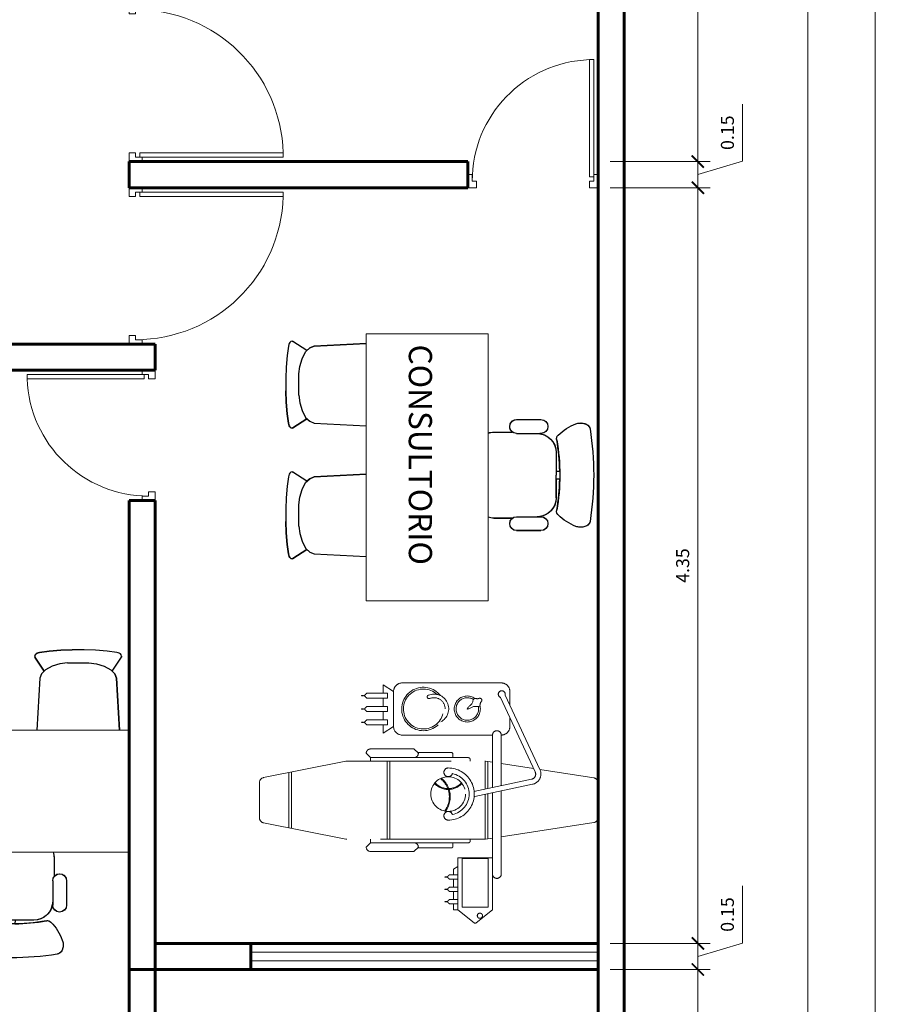
# Model space of a CAD drawing. Units: millimetres. Extents: x -205 to -126.1, y -456 to -369.7.
# Drawn here: x -143.9 to -138.9, y -405.3 to -399.7 of the extents above; entities that cross this region are included whole.
import ezdxf

# ---------------------------------------------------------------- set-up
doc = ezdxf.new("R2010")
doc.units = ezdxf.units.MM
doc.header["$PDMODE"] = 35
doc.header["$PDSIZE"] = 0.02
doc.linetypes.add('DWF Line 6', pattern=[0.9, 0.6, -0.3])
doc.layers.get('0').update_dxf_attribs({"lineweight": 9})
doc.layers.get('Defpoints').update_dxf_attribs({"lineweight": 9})
for name, color, linetype, lineweight in [('AMBIENTES', 3, 'Continuous', 40), ('DIMENSIONES', 1, 'Continuous', 25), ('MOBILIARIO_FIJO', 40, 'Continuous', 20), ('MOBILIARIO_MOVIL', 2, 'Continuous', 20), ('MUROS', 4, 'Continuous', 60), ('VENTANA_ALTA', 2, 'Continuous', 20), ('VIDRIO', 253, 'Continuous', 9)]:
    doc.layers.add(name, color=color, linetype=linetype, lineweight=lineweight)
doc.layers.add('LOTES', color=7, linetype='Continuous')
doc.styles.add('AMBIENTE', font='sanssb__.ttf', dxfattribs={"height": 0.2})
doc.styles.add('Romans', font='Romans.shx')
doc.dimstyles.new('50 planta', dxfattribs={"dimtxt": 0.075, "dimasz": 0.07, "dimexe": 0.07, "dimexo": 0.07, "dimgap": 0.05, "dimtad": 1, "dimzin": 0, "dimdsep": 46, "dimtxsty": 'Romans', "dimblk1": 'ARCHTICK', "dimblk2": 'ARCHTICK', "dimsah": 1, "dimcen": 0.05, "dimdle": 0.1, "dimclrd": 256, "dimclre": 256, "dimclrt": 140, "dimaunit": 1, "dimazin": 0, "dimtfac": 1, "dimtofl": 0, "dimtmove": 0, "dimatfit": 3, "dimfxl": 0, "dimtolj": 1, "dimtzin": 0, "dimlwd": 5, "dimlwe": 5, "dimarcsym": 0})

# ---------------------------------------------------------------- blocks, each defined once
blk = doc.blocks.new('A$C0778491F')
at = {"layer": 'LOTES', "color": 7, "linetype": 'Continuous'}
for p, q in [((0.0173, 1.4748), (0.0152, 1.467)), ((0.0199, 1.4815), (0.0173, 1.4748)), ((0.0235, 1.4875), (0.0199, 1.4815)), ((0.0291, 1.4928), (0.0235, 1.4875)), ((0.0361, 1.4947), (0.0291, 1.4928)), ((0.0361, 1.4947), (0.0416, 1.4934)), ((0.1223, 1.4408), (0.0416, 1.4934)), ((0.1638, 1.4656), (0.463, 1.4821)), ((0.0152, 1.467), (0.0083, 1.4122)), ((0.0946, 1.3939), (0.1144, 1.4333)), ((0.1144, 1.4333), (0.138, 1.4557)), ((0.138, 1.4557), (0.1638, 1.4656)), ((0.0083, 1.4122), (0.0025, 1.3449)), ((0.0806, 1.35), (0.0946, 1.3939)), ((0.0025, 1.3449), (0, 1.2797)), ((0.0748, 1.3061), (0.0806, 1.35)), ((0.0748, 1.1833), (0.0748, 1.3061)), ((0, 1.2797), (0, 1.2098)), ((0.0025, 1.1445), (0, 1.2098)), ((0.0083, 1.0773), (0.0025, 1.1445)), ((0.0748, 1.1833), (0.0806, 1.1394)), ((0.0806, 1.1394), (0.0946, 1.0956)), ((0.0152, 1.0225), (0.0083, 1.0773)), ((0.0946, 1.0956), (0.1144, 1.0562)), ((0.0173, 1.0147), (0.0152, 1.0225)), ((0.1223, 1.0487), (0.0416, 0.996)), ((0.1144, 1.0562), (0.138, 1.0337)), ((0.138, 1.0337), (0.1638, 1.0238)), ((0.1638, 1.0238), (0.463, 1.0074)), ((1.329, 1.0434), (1.4691, 1.0434)), ((0.0199, 1.008), (0.0173, 1.0147)), ((0.0235, 1.002), (0.0199, 1.008)), ((0.0291, 0.9967), (0.0235, 1.002)), ((0.0361, 0.9948), (0.0291, 0.9967)), ((0.0361, 0.9948), (0.0416, 0.996)), ((1.1974, 0.9712), (1.3047, 0.9717)), ((1.329, 0.9635), (1.4694, 0.9635)), ((1.5562, 0.8544), (1.5562, 0.724)), ((0.0291, 0.7404), (0.0235, 0.7351)), ((0.0361, 0.7423), (0.0291, 0.7404)), ((0.0361, 0.7423), (0.0416, 0.741)), ((0.1223, 0.6884), (0.0416, 0.741)), ((1.5562, 0.7467), (1.5767, 0.7463)), ((0.0152, 0.7146), (0.0083, 0.6598)), ((0.0173, 0.7224), (0.0152, 0.7146)), ((0.0199, 0.729), (0.0173, 0.7224)), ((0.0235, 0.7351), (0.0199, 0.729)), ((0.0946, 0.6415), (0.1144, 0.6809)), ((0.1144, 0.6809), (0.138, 0.7033)), ((0.138, 0.7033), (0.1638, 0.7132)), ((0.1638, 0.7132), (0.463, 0.7297)), ((1.5562, 0.5937), (1.5562, 0.724)), ((1.5562, 0.7014), (1.5767, 0.7018)), ((0.0083, 0.6598), (0.0025, 0.5925)), ((0.0806, 0.5976), (0.0946, 0.6415)), ((0.0025, 0.5925), (0, 0.5273)), ((0.0748, 0.5537), (0.0806, 0.5976)), ((0, 0.5273), (0, 0.4574)), ((0.0748, 0.4309), (0.0748, 0.5537)), ((0.0025, 0.3921), (0, 0.4574)), ((1.1974, 0.4769), (1.3047, 0.4763)), ((1.329, 0.4845), (1.4694, 0.4845)), ((0.0748, 0.4309), (0.0806, 0.387)), ((1.329, 0.4047), (1.4691, 0.4047)), ((0.0083, 0.3249), (0.0025, 0.3921)), ((0.0806, 0.387), (0.0946, 0.3432)), ((0.0946, 0.3432), (0.1144, 0.3038)), ((0.0152, 0.2701), (0.0083, 0.3249)), ((0.1223, 0.2963), (0.0416, 0.2436)), ((0.1144, 0.3038), (0.138, 0.2813)), ((0.0173, 0.2623), (0.0152, 0.2701)), ((0.0199, 0.2556), (0.0173, 0.2623)), ((0.0235, 0.2496), (0.0199, 0.2556)), ((0.0291, 0.2443), (0.0235, 0.2496)), ((0.0361, 0.2424), (0.0291, 0.2443)), ((0.0361, 0.2424), (0.0416, 0.2436)), ((0.138, 0.2813), (0.1638, 0.2714)), ((0.1638, 0.2714), (0.463, 0.255))]:
    blk.add_line(p, q, dxfattribs=at)
for points in [[(0.463, 1.4821), (0.1638, 1.4656), (0.138, 1.4557), (0.1223, 1.4408), (0.0416, 1.4934), (0.0361, 1.4947), (0.029, 1.4928), (0.0235, 1.4875), (0.0199, 1.4815), (0.0173, 1.4748), (0.0152, 1.467), (0.0083, 1.4122), (0.0025, 1.3449), (0, 1.2797), (0, 1.2098), (0.0025, 1.1445), (0.0083, 1.0773), (0.0152, 1.0225), (0.0173, 1.0147), (0.0199, 1.008), (0.0235, 1.002), (0.029, 0.9967), (0.0361, 0.9948), (0.0416, 0.996), (0.1223, 1.0487), (0.138, 1.0337), (0.1638, 1.0238), (0.463, 1.0074)], [(1.329, 0.9635), (1.3136, 0.9666), (1.3007, 0.9752), (1.292, 0.9882), (1.2889, 1.0035), (1.292, 1.0187), (1.3007, 1.0317), (1.3136, 1.0403), (1.329, 1.0434)], [(1.4691, 1.0434), (1.4845, 1.0403), (1.4974, 1.0317), (1.5061, 1.0187), (1.5092, 1.0035), (1.5061, 0.9882), (1.4974, 0.9752), (1.4845, 0.9666), (1.4691, 0.9635)], [(1.6701, 1.0189), (1.6756, 1.0208), (1.6813, 1.0223), (1.687, 1.0233), (1.6928, 1.0239), (1.6986, 1.024), (1.7044, 1.0236), (1.7102, 1.0228), (1.7159, 1.0216)], [(1.7159, 1.0216), (1.7221, 1.0204), (1.728, 1.0182), (1.7336, 1.0152), (1.7386, 1.0114), (1.743, 1.0069), (1.7467, 1.0017), (1.7495, 0.9961), (1.7515, 0.9901)], [(1.1649, 0.9661), (1.1798, 0.9699), (1.1974, 0.9712)], [(1.4467, 0.9635), (1.4681, 0.9614), (1.4886, 0.9552), (1.5076, 0.9452), (1.5242, 0.9316), (1.5378, 0.915), (1.5479, 0.8962), (1.5541, 0.8757), (1.5562, 0.8544)], [(1.5676, 0.9537), (1.5788, 0.9641), (1.5905, 0.974), (1.6027, 0.9832), (1.6154, 0.9918), (1.6285, 0.9996), (1.642, 1.0068), (1.6559, 1.0132), (1.6701, 1.0189)], [(1.7515, 0.9901), (1.7564, 0.9571), (1.7606, 0.924), (1.7642, 0.8908), (1.7672, 0.8575), (1.7695, 0.8242), (1.7711, 0.7908), (1.7721, 0.7574), (1.7724, 0.724)], [(1.5595, 0.9263), (1.5589, 0.9299), (1.5587, 0.9337), (1.5591, 0.9374), (1.5599, 0.9411), (1.5612, 0.9446), (1.5629, 0.9479), (1.5651, 0.9509), (1.5676, 0.9537)], [(1.5595, 0.9263), (1.5637, 0.9012), (1.5673, 0.876), (1.5704, 0.8508), (1.5729, 0.8255), (1.5747, 0.8002), (1.5761, 0.7748), (1.5768, 0.7494), (1.5769, 0.724)], [(0.463, 0.7297), (0.1638, 0.7132), (0.138, 0.7033), (0.1223, 0.6884), (0.0416, 0.741), (0.0361, 0.7423), (0.029, 0.7404), (0.0235, 0.7351), (0.0199, 0.729), (0.0173, 0.7224), (0.0152, 0.7146), (0.0083, 0.6598), (0.0025, 0.5925), (0, 0.5273), (0, 0.4574), (0.0025, 0.3921), (0.0083, 0.3249), (0.0152, 0.2701), (0.0173, 0.2623), (0.0199, 0.2556), (0.0235, 0.2496), (0.029, 0.2443), (0.0361, 0.2424), (0.0416, 0.2436), (0.1223, 0.2963), (0.138, 0.2813), (0.1638, 0.2714), (0.463, 0.255)], [(1.5769, 0.724), (1.5768, 0.6986), (1.5761, 0.6732), (1.5747, 0.6479), (1.5729, 0.6225), (1.5704, 0.5972), (1.5673, 0.572), (1.5637, 0.5469), (1.5595, 0.5218)], [(1.7724, 0.724), (1.7721, 0.6906), (1.7711, 0.6572), (1.7695, 0.6239), (1.7672, 0.5906), (1.7642, 0.5573), (1.7606, 0.5241), (1.7564, 0.491), (1.7515, 0.4579)], [(1.5562, 0.5937), (1.5541, 0.5724), (1.5479, 0.5519), (1.5378, 0.533), (1.5242, 0.5165), (1.5076, 0.5029), (1.4886, 0.4928), (1.4681, 0.4866), (1.4467, 0.4845)], [(1.5676, 0.4944), (1.5651, 0.4971), (1.5629, 0.5002), (1.5612, 0.5035), (1.5599, 0.507), (1.5591, 0.5107), (1.5587, 0.5144), (1.5589, 0.5181), (1.5595, 0.5218)], [(1.1974, 0.4769), (1.1798, 0.4781), (1.1649, 0.4819)], [(1.329, 0.4047), (1.3136, 0.4077), (1.3007, 0.4164), (1.292, 0.4293), (1.2889, 0.4446), (1.292, 0.4599), (1.3007, 0.4728), (1.3136, 0.4815), (1.329, 0.4845)], [(1.4691, 0.4845), (1.4845, 0.4815), (1.4974, 0.4728), (1.5061, 0.4599), (1.5092, 0.4446), (1.5061, 0.4293), (1.4974, 0.4164), (1.4845, 0.4077), (1.4691, 0.4047)], [(1.6701, 0.4291), (1.6559, 0.4348), (1.642, 0.4413), (1.6285, 0.4484), (1.6154, 0.4563), (1.6027, 0.4649), (1.5905, 0.4741), (1.5788, 0.4839), (1.5676, 0.4944)], [(1.7515, 0.4579), (1.7495, 0.4519), (1.7467, 0.4463), (1.743, 0.4412), (1.7386, 0.4367), (1.7336, 0.4328), (1.728, 0.4298), (1.7221, 0.4277), (1.7159, 0.4265)], [(1.7159, 0.4265), (1.7102, 0.4252), (1.7044, 0.4244), (1.6986, 0.4241), (1.6928, 0.4242), (1.687, 0.4248), (1.6813, 0.4258), (1.6756, 0.4272), (1.6701, 0.4291)]]:
    blk.add_lwpolyline(points, dxfattribs=at)
at = {"layer": 'LOTES', "color": 255, "linetype": 'Continuous'}
blk.add_lwpolyline([(1.1649, 0.9663, -0.085407), (1.1974, 0.9712), (1.3047, 0.9717, -0.717397), (1.329, 1.0434), (1.4691, 1.0434, -1), (1.4691, 0.9635), (1.4623, 0.9635), (1.4623, 0.9624, -0.372923), (1.5562, 0.8544), (1.5562, 0.7467), (1.5768, 0.7463, 0.040483), (1.5595, 0.9263, -0.26813), (1.5676, 0.9537, -0.10652), (1.6701, 1.0189, -0.15782), (1.7159, 1.0216, -0.311333), (1.7515, 0.9901, -0.039131), (1.7724, 0.724, -0.039131), (1.7515, 0.4579, -0.311333), (1.7159, 0.4265, -0.15782), (1.6701, 0.4291, -0.10652), (1.5676, 0.4944, -0.26813), (1.5595, 0.5218, 0.040483), (1.5768, 0.7018), (1.5562, 0.7014), (1.5562, 0.5937, -0.372923), (1.4623, 0.4856), (1.4623, 0.4845), (1.4691, 0.4845, -1), (1.4691, 0.4047), (1.329, 0.4047, -0.717397), (1.3047, 0.4763), (1.1974, 0.4769, -0.085407), (1.1649, 0.4817, -0.085407)], format="xyb", dxfattribs=at)
at = {"layer": 'MOBILIARIO_MOVIL'}
for p, q in [((0.463, 1.5376), (0.463, 0)), ((0.463, 1.5376), (1.1649, 1.5376)), ((1.1649, 0), (1.1649, 1.5376)), ((0.463, 0), (1.1649, 0))]:
    blk.add_line(p, q, dxfattribs=at)
at = {"layer": 'AMBIENTES', "insert": (0.8417, 0.8413), "char_height": 0.133333, "attachment_point": 2, "rotation": 270, "style": 'AMBIENTE'}
blk.add_mtext('CONSULTORIO', dxfattribs=at)
blk = doc.blocks.new('A$C39185B1A')
at = {"color": 7, "linetype": 'DWF Line 6'}
for p, q in [((0.7016, 1.3809), (0.6079, 1.3059)), ((0.7141, 1.3809), (0.8079, 1.3059)), ((0.6079, 1.3059), (0.6079, 1.0059)), ((0.8079, 1.3059), (0.8329, 1.3059)), ((0.8079, 1.0059), (0.8079, 1.3059)), ((0.8329, 1.2716), (0.8329, 1.3059)), ((0.8541, 1.2716), (0.8079, 1.2716)), ((0.8079, 1.2716), (0.8079, 1.2466)), ((0.8079, 1.2466), (0.8541, 1.2466)), ((0.8541, 1.2005), (0.8079, 1.2005)), ((0.8079, 1.2005), (0.8079, 1.1755)), ((0.8329, 1.2005), (0.8329, 1.2466)), ((0.8079, 1.1755), (0.8541, 1.1755)), ((0.8329, 1.1293), (0.8329, 1.1755)), ((0.5579, 0.6218), (0.5579, 1.1)), ((0.6079, 0.6325), (0.6079, 1.1)), ((0.8541, 1.1293), (0.8079, 1.1293)), ((0.8079, 1.1293), (0.8079, 1.1043)), ((0.8079, 1.1043), (0.8541, 1.1043)), ((0.8329, 1.0715), (0.8329, 1.1043)), ((0.8079, 1.0572), (0.8329, 1.0715)), ((0.6079, 1.0059), (0.8079, 1.0059)), ((1.035, 0.945), (1.06, 0.97)), ((1.06, 0.97), (1.31, 0.97)), ((0.7369, 0.91), (0.7369, 0.9)), ((0.7469, 0.92), (1.06, 0.92)), ((0.836, 0.94), (0.836, 0.92)), ((0.846, 0.95), (1.0355, 0.95)), ((1.31, 0.92), (1.06, 0.92)), ((1.335, 0.945), (1.31, 0.92)), ((1.31, 0.92), (1.31, 0.9)), ((0.0254, 0.804), (0.5579, 0.8859)), ((0.6079, 0.8936), (0.6477, 0.8997)), ((0.635, 0.6383), (0.635, 0.8977)), ((0.65, 0.6415), (0.65, 0.9)), ((0.6523, 0.9), (1.447, 0.9)), ((1.2, 0.45), (1.2, 0.9)), ((1.215, 0.45), (1.215, 0.9)), ((1.4529, 0.8995), (1.9259, 0.8049)), ((1.765, 0.513), (1.765, 0.837)), ((1.78, 0.516), (1.78, 0.834)), ((0, 0.5758), (0, 0.7743)), ((1.95, 0.7755), (1.95, 0.5746)), ((0.7097, 0.6542), (0.3771, 0.5833)), ((0.716, 0.6248), (0.3833, 0.554)), ((0.5579, 0.3), (0.5579, 0.5912)), ((0.6079, 0.3), (0.6079, 0.6018)), ((0.635, 0.4524), (0.635, 0.6076)), ((0.65, 0.4501), (0.65, 0.6108)), ((0.3356, 0.4984), (0.0254, 0.5461)), ((0.3624, 0.5119), (0.5628, 0.0833)), ((1.9259, 0.5452), (1.4529, 0.4506)), ((0.3352, 0.4992), (0.5356, 0.0706)), ((0.5579, 0.4642), (0.3713, 0.4929)), ((0.6477, 0.4504), (0.6079, 0.4565)), ((1.447, 0.45), (0.6523, 0.45)), ((0.7369, 0.44), (0.7369, 0.45)), ((0.7469, 0.43), (1.06, 0.43)), ((0.836, 0.41), (0.836, 0.43)), ((0.846, 0.4), (1.0355, 0.4)), ((1.035, 0.405), (1.06, 0.38)), ((1.31, 0.43), (1.06, 0.43)), ((1.31, 0.43), (1.31, 0.45)), ((1.335, 0.405), (1.31, 0.43)), ((1.06, 0.38), (1.31, 0.38)), ((0.6079, 0.3), (1.1279, 0.3)), ((1.1779, 0.25), (1.2379, 0.29)), ((1.2379, 0.2419), (1.2379, 0.29)), ((0.5079, 0.2007), (0.5079, 0.25)), ((1.1779, 0.25), (1.1779, 0.05)), ((1.2129, 0.2119), (1.2129, 0.2419)), ((1.2129, 0.2419), (1.3279, 0.2419)), ((1.3279, 0.2119), (1.2129, 0.2119)), ((1.2379, 0.165), (1.2379, 0.2119)), ((0.5079, 0.05), (0.5079, 0.1299)), ((1.2129, 0.135), (1.2129, 0.165)), ((1.2129, 0.165), (1.3279, 0.165)), ((1.3279, 0.135), (1.2129, 0.135)), ((1.2379, 0.0882), (1.2379, 0.135)), ((1.3279, 0.0882), (1.2129, 0.0882)), ((1.2129, 0.0882), (1.2129, 0.0582)), ((1.2129, 0.0582), (1.3279, 0.0582)), ((1.2379, 0.01), (1.2379, 0.0582)), ((1.1779, 0.05), (1.2379, 0.01)), ((1.1279, 0), (0.5579, 0))]:
    blk.add_line(p, q, dxfattribs=at)
at = {"color": 252, "linetype": 'DWF Line 6'}
for p, q in [((0.6329, 1.2909), (0.7829, 1.2909)), ((0.6329, 1.0109), (0.6329, 1.2909)), ((0.7829, 1.2909), (0.7829, 1.0109)), ((0.7829, 1.0109), (0.6329, 1.0109))]:
    blk.add_line(p, q, dxfattribs=at)
at = {"color": 7, "linetype": 'DWF Line 6'}
for points in [[(0.8829, 1.2591), (0.8824, 1.259), (0.8811, 1.2588), (0.879, 1.2586), (0.8765, 1.2585), (0.8737, 1.2588), (0.8707, 1.2595), (0.8678, 1.2608), (0.8652, 1.2629), (0.8645, 1.2635), (0.864, 1.2642), (0.8634, 1.2649), (0.8628, 1.2657), (0.8622, 1.2664), (0.8617, 1.2671), (0.861, 1.2678), (0.8604, 1.2684), (0.8593, 1.2692), (0.8583, 1.2699), (0.8572, 1.2705), (0.8562, 1.2709), (0.8554, 1.2712), (0.8547, 1.2715), (0.8542, 1.2716), (0.8541, 1.2716)], [(0.8829, 1.2591), (0.8824, 1.2592), (0.8811, 1.2595), (0.879, 1.2597), (0.8765, 1.2598), (0.8737, 1.2595), (0.8707, 1.2588), (0.8678, 1.2575), (0.8652, 1.2554), (0.8645, 1.2547), (0.864, 1.254), (0.8634, 1.2533), (0.8628, 1.2526), (0.8622, 1.2519), (0.8617, 1.2512), (0.861, 1.2505), (0.8604, 1.2499), (0.8593, 1.249), (0.8583, 1.2484), (0.8572, 1.2478), (0.8562, 1.2474), (0.8554, 1.247), (0.8547, 1.2468), (0.8542, 1.2467), (0.8541, 1.2466)], [(0.8829, 1.188), (0.8824, 1.1878), (0.8811, 1.1876), (0.879, 1.1874), (0.8765, 1.1873), (0.8737, 1.1876), (0.8707, 1.1883), (0.8678, 1.1896), (0.8652, 1.1917), (0.8645, 1.1923), (0.864, 1.193), (0.8634, 1.1938), (0.8628, 1.1945), (0.8622, 1.1952), (0.8617, 1.1959), (0.861, 1.1966), (0.8604, 1.1972), (0.8593, 1.198), (0.8583, 1.1987), (0.8572, 1.1993), (0.8562, 1.1997), (0.8554, 1.2001), (0.8547, 1.2003), (0.8542, 1.2004), (0.8541, 1.2005)], [(0.8829, 1.188), (0.8824, 1.1881), (0.8811, 1.1883), (0.879, 1.1885), (0.8765, 1.1886), (0.8737, 1.1883), (0.8707, 1.1876), (0.8678, 1.1863), (0.8652, 1.1842), (0.8645, 1.1836), (0.864, 1.1829), (0.8634, 1.1821), (0.8628, 1.1814), (0.8622, 1.1807), (0.8617, 1.18), (0.861, 1.1793), (0.8604, 1.1787), (0.8593, 1.1779), (0.8583, 1.1772), (0.8572, 1.1766), (0.8562, 1.1762), (0.8554, 1.1758), (0.8547, 1.1756), (0.8542, 1.1755), (0.8541, 1.1755)], [(0.8829, 1.1168), (0.8824, 1.1167), (0.8811, 1.1164), (0.879, 1.1162), (0.8765, 1.1162), (0.8737, 1.1164), (0.8707, 1.1171), (0.8678, 1.1184), (0.8652, 1.1205), (0.8645, 1.1212), (0.864, 1.1219), (0.8634, 1.1226), (0.8628, 1.1233), (0.8622, 1.124), (0.8617, 1.1247), (0.861, 1.1254), (0.8604, 1.126), (0.8593, 1.1269), (0.8583, 1.1276), (0.8572, 1.1281), (0.8562, 1.1286), (0.8554, 1.1289), (0.8547, 1.1291), (0.8542, 1.1292), (0.8541, 1.1293)], [(0.8829, 1.1168), (0.8824, 1.1169), (0.8811, 1.1171), (0.879, 1.1173), (0.8765, 1.1174), (0.8737, 1.1171), (0.8707, 1.1164), (0.8678, 1.1151), (0.8652, 1.113), (0.8645, 1.1124), (0.864, 1.1117), (0.8634, 1.111), (0.8628, 1.1103), (0.8622, 1.1095), (0.8617, 1.1088), (0.861, 1.1082), (0.8604, 1.1075), (0.8593, 1.1067), (0.8583, 1.106), (0.8572, 1.1054), (0.8562, 1.105), (0.8554, 1.1047), (0.8547, 1.1044), (0.8542, 1.1043), (0.8541, 1.1043)], [(1.3629, 0.2269), (1.3623, 0.2268), (1.3607, 0.2265), (1.3582, 0.2262), (1.3551, 0.2261), (1.3517, 0.2264), (1.3481, 0.2273), (1.3446, 0.2289), (1.3414, 0.2314), (1.3406, 0.2322), (1.3399, 0.2331), (1.3392, 0.234), (1.3385, 0.2348), (1.3378, 0.2357), (1.3371, 0.2365), (1.3363, 0.2374), (1.3355, 0.2381), (1.3343, 0.2391), (1.333, 0.2399), (1.3317, 0.2406), (1.3305, 0.2411), (1.3295, 0.2415), (1.3286, 0.2417), (1.3281, 0.2418), (1.3279, 0.2419)], [(1.3629, 0.2269), (1.3623, 0.227), (1.3607, 0.2273), (1.3582, 0.2276), (1.3551, 0.2277), (1.3517, 0.2273), (1.3481, 0.2265), (1.3446, 0.2249), (1.3414, 0.2224), (1.3406, 0.2215), (1.3399, 0.2207), (1.3392, 0.2198), (1.3385, 0.219), (1.3378, 0.2181), (1.3371, 0.2172), (1.3363, 0.2164), (1.3355, 0.2156), (1.3343, 0.2147), (1.333, 0.2139), (1.3317, 0.2132), (1.3305, 0.2127), (1.3295, 0.2123), (1.3286, 0.2121), (1.3281, 0.2119), (1.3279, 0.2119)], [(0.6713, 0.0927), (0.6712, 0.093), (0.6709, 0.0937), (0.6705, 0.0948), (0.6702, 0.0962), (0.6699, 0.0978), (0.6698, 0.0996), (0.6699, 0.1016), (0.6705, 0.1035), (0.6711, 0.105), (0.6719, 0.1063), (0.6728, 0.1076), (0.6738, 0.1089), (0.6748, 0.1101), (0.6758, 0.1114), (0.6767, 0.1127), (0.6774, 0.1141), (0.6781, 0.1161), (0.6786, 0.1181), (0.6789, 0.1201), (0.6791, 0.1221), (0.6793, 0.1242), (0.6797, 0.1262), (0.6802, 0.1281), (0.681, 0.13), (0.6833, 0.1331), (0.6864, 0.1348), (0.6901, 0.1356), (0.6942, 0.1356), (0.6987, 0.1353), (0.7033, 0.1349), (0.708, 0.1347), (0.7126, 0.135), (0.7168, 0.136), (0.7208, 0.1375), (0.7247, 0.1394), (0.7284, 0.1415), (0.7322, 0.1437), (0.7361, 0.1458), (0.74, 0.1476), (0.7441, 0.1489), (0.7458, 0.1493), (0.7474, 0.1496), (0.749, 0.1498), (0.7504, 0.1499), (0.7515, 0.15), (0.7524, 0.1501), (0.753, 0.1501), (0.7532, 0.1501)], [(0.6713, 0.0927), (0.6715, 0.0925), (0.6721, 0.092), (0.673, 0.0913), (0.6742, 0.0905), (0.6756, 0.0896), (0.6773, 0.0889), (0.6792, 0.0884), (0.6812, 0.0882), (0.6828, 0.0883), (0.6843, 0.0886), (0.6858, 0.089), (0.6874, 0.0895), (0.6889, 0.0901), (0.6904, 0.0905), (0.6919, 0.0909), (0.6935, 0.0911), (0.6956, 0.0911), (0.6976, 0.0909), (0.6996, 0.0905), (0.7016, 0.09), (0.7036, 0.0895), (0.7056, 0.0891), (0.7076, 0.089), (0.7097, 0.089), (0.7133, 0.0902), (0.716, 0.0925), (0.718, 0.0957), (0.7194, 0.0996), (0.7207, 0.1039), (0.7219, 0.1084), (0.7233, 0.1129), (0.7252, 0.1171), (0.7275, 0.1207), (0.7303, 0.1239), (0.7334, 0.1269), (0.7367, 0.1297), (0.7401, 0.1325), (0.7433, 0.1354), (0.7463, 0.1385), (0.749, 0.1419), (0.7499, 0.1434), (0.7507, 0.1448), (0.7515, 0.1462), (0.7521, 0.1474), (0.7526, 0.1485), (0.7529, 0.1493), (0.7532, 0.1499), (0.7532, 0.1501)], [(1.3629, 0.15), (1.3623, 0.1499), (1.3607, 0.1496), (1.3582, 0.1494), (1.3551, 0.1493), (1.3517, 0.1496), (1.3481, 0.1505), (1.3446, 0.1521), (1.3414, 0.1546), (1.3406, 0.1554), (1.3399, 0.1562), (1.3392, 0.1571), (1.3385, 0.158), (1.3378, 0.1589), (1.3371, 0.1597), (1.3363, 0.1605), (1.3355, 0.1613), (1.3343, 0.1623), (1.333, 0.1631), (1.3317, 0.1637), (1.3305, 0.1642), (1.3295, 0.1646), (1.3286, 0.1649), (1.3281, 0.165), (1.3279, 0.165)], [(1.3629, 0.15), (1.3623, 0.1502), (1.3607, 0.1505), (1.3582, 0.1507), (1.3551, 0.1508), (1.3517, 0.1505), (1.3481, 0.1496), (1.3446, 0.148), (1.3414, 0.1455), (1.3406, 0.1447), (1.3399, 0.1439), (1.3392, 0.143), (1.3385, 0.1421), (1.3378, 0.1412), (1.3371, 0.1404), (1.3363, 0.1396), (1.3355, 0.1388), (1.3343, 0.1378), (1.333, 0.137), (1.3317, 0.1364), (1.3305, 0.1359), (1.3295, 0.1355), (1.3286, 0.1352), (1.3281, 0.1351), (1.3279, 0.135)], [(1.3629, 0.0732), (1.3623, 0.0731), (1.3607, 0.0728), (1.3582, 0.0725), (1.3551, 0.0724), (1.3517, 0.0728), (1.3481, 0.0736), (1.3446, 0.0752), (1.3414, 0.0777), (1.3406, 0.0785), (1.3399, 0.0794), (1.3392, 0.0803), (1.3385, 0.0811), (1.3378, 0.082), (1.3371, 0.0829), (1.3363, 0.0837), (1.3355, 0.0845), (1.3343, 0.0854), (1.333, 0.0862), (1.3317, 0.0869), (1.3305, 0.0874), (1.3295, 0.0878), (1.3286, 0.088), (1.3281, 0.0882), (1.3279, 0.0882)], [(1.3629, 0.0732), (1.3623, 0.0733), (1.3607, 0.0736), (1.3582, 0.0739), (1.3551, 0.074), (1.3517, 0.0737), (1.3481, 0.0728), (1.3446, 0.0712), (1.3414, 0.0687), (1.3406, 0.0679), (1.3399, 0.067), (1.3392, 0.0661), (1.3385, 0.0653), (1.3378, 0.0644), (1.3371, 0.0636), (1.3363, 0.0627), (1.3355, 0.062), (1.3343, 0.061), (1.333, 0.0602), (1.3317, 0.0595), (1.3305, 0.059), (1.3295, 0.0586), (1.3286, 0.0584), (1.3281, 0.0583), (1.3279, 0.0582)]]:
    blk.add_lwpolyline(points, dxfattribs=at)
for centre, radius in [((0.6807, 1.3399), 0.0149), ((0.8629, 0.6395), 0.0999)]:
    blk.add_circle(centre, radius, dxfattribs=at)
for centre, radius, start, end in [((0.7079, 1.3731), 0.0099, 51.3399, 128.6574), ((0.5829, 1.1), 0.025, 0, 179.9973), ((1.31, 0.945), 0.025, 0, 89.9959), ((0.7469, 0.91), 0.01, 89.9959, 179.9973), ((0.846, 0.94), 0.01, 89.9959, 179.9973), ((1.06, 0.945), 0.025, 179.9973, 269.9986), ((0.6523, 0.87), 0.0299, 89.9959, 98.7411), ((1.447, 0.87), 0.03, 78.6853, 89.9959), ((0.03, 0.7743), 0.0299, 98.7411, 179.9973), ((1.92, 0.7755), 0.03, 0, 78.6853), ((0.8629, 0.6395), 0.15, 89.9959, 269.9986), ((0.8629, 0.6395), 0.12, 101.4768, 258.5177), ((0.8629, 0.7645), 0.0249, 197.2131, 89.9959), ((0.03, 0.5758), 0.03, 179.9973, 261.2534), ((0.3896, 0.5246), 0.06, 102.0206, 205.0575), ((1.92, 0.5746), 0.03, 281.3092, 0), ((0.3896, 0.5246), 0.03, 102.0206, 205.0575), ((0.8629, 0.5145), 0.025, 269.9986, 162.7814), ((0.6523, 0.48), 0.0299, 261.2534, 269.9986), ((0.7469, 0.44), 0.0099, 179.9973, 269.9986), ((0.846, 0.41), 0.0099, 179.9973, 269.9986), ((1.06, 0.405), 0.025, 89.9959, 179.9973), ((1.31, 0.405), 0.025, 269.9986, 0), ((1.447, 0.48), 0.03, 269.9986, 281.3092), ((0.5579, 0.25), 0.05, 89.9959, 179.9973), ((0.5829, 0.3), 0.025, 179.9973, 0), ((1.1279, 0.25), 0.05, 0, 89.9959), ((1.0059, 0.15), 0.1249, 218.049, 181.2222), ((0.7532, 0.15), 0.075, 234.4408, 195.5486), ((0.9452, 0.1492), 0.085, 117.9016, 292.4001), ((0.9452, 0.1492), 0.0642, 179.9478, 292.4001), ((0.5548, 0.065), 0.02, 163.6439, 66.4628), ((0.9736, 0.0802), 0.0103, 292.4001, 112.4028), ((0.5579, 0.05), 0.05, 179.9973, 269.9986), ((1.1279, 0.05), 0.05, 269.9986, 0)]:
    blk.add_arc(centre, radius, start, end, dxfattribs=at)
at = {"color": 252, "linetype": 'DWF Line 6'}
for centre, radius, start, end in [((0.9903, 0.6557), 0.1388, 143.5056, 197.8723), ((0.9903, 0.6557), 0.1338, 142.4674, 198.5205), ((0.8629, 0.505), 0.1081, 42.8583, 137.1389), ((0.8629, 0.505), 0.1031, 42.4573, 137.5344), ((0.9903, 0.6557), 0.1388, 200.0311, 230.9526), ((0.9903, 0.6557), 0.1338, 200.8057, 231.9963), ((1.0059, 0.15), 0.1149, 226.8986, 204.5686), ((0.7532, 0.15), 0.0649, 236.4239, 193.5656)]:
    blk.add_arc(centre, radius, start, end, dxfattribs=at)
blk = doc.blocks.new('P90')
at = {"color": 0}
for p, q in [((0, 0), (0.075, 0)), ((0, 0), (0, -0.05)), ((0.075, -0.025), (0.075, 0)), ((0.0375, -0.05), (0, -0.05)), ((0.0375, -0.05), (0.0375, -0.025)), ((0.0375, -0.025), (0.075, -0.025)), ((0.0625, -0.025), (0.8871, -0.025)), ((0.0625, -0.05), (0.0625, -0.025)), ((0.8871, -0.05), (0.0625, -0.05)), ((0.8871, -0.025), (0.8871, -0.05)), ((0, -0.85), (0.0375, -0.85)), ((0, -0.85), (0.0375, -0.85)), ((0, -0.9), (0, -0.85)), ((0.0375, -0.85), (0.0375, -0.875)), ((0, -0.9), (0.075, -0.9)), ((0.0375, -0.875), (0.075, -0.875)), ((0.075, -0.875), (0.075, -0.9))]:
    blk.add_line(p, q, dxfattribs=at)
at = {"color": 1}
blk.add_arc((0.0375, -0.025), 0.85, 270, 358.3146, dxfattribs=at)
blk = doc.blocks.new('P75')
at = {"color": 0}
for p, q in [((0.725, 0.6996), (0.7, 0.6996)), ((0.7, 0.6996), (0.7, 0.025)), ((0.725, 0.025), (0.725, 0.6996)), ((0.025, 0.0375), (0, 0.0375)), ((0, -0.0375), (0, 0.0375)), ((0.025, 0), (0.025, 0.0375)), ((0.05, 0), (0.025, 0)), ((0.05, -0.0375), (0.05, 0)), ((0.05, -0.0375), (0.05, 0)), ((0.7, 0.025), (0.725, 0.025)), ((0.7, 0), (0.7, -0.0375)), ((0.7, 0), (0.725, 0)), ((0.725, 0.0375), (0.75, 0.0375)), ((0.725, 0), (0.725, 0.0375)), ((0.75, -0.0375), (0.75, 0.0375)), ((0, -0.0375), (0.05, -0.0375)), ((0.75, -0.0375), (0.7, -0.0375))]:
    blk.add_line(p, q, dxfattribs=at)
at = {"color": 1}
blk.add_arc((0.725, 0), 0.7, 92.0467, 180, dxfattribs=at)
blk = doc.blocks.new('A$C73FA5627')
at = {"layer": 'LOTES', "color": 7, "linetype": 'Continuous'}
for p, q in [((0.0235, 1.3057), (0.0199, 1.2997)), ((0.0291, 1.311), (0.0235, 1.3057)), ((0.0361, 1.313), (0.0291, 1.311)), ((0.0361, 1.313), (0.0416, 1.3117)), ((0.1223, 1.2591), (0.0416, 1.3117)), ((0.0152, 1.2852), (0.0083, 1.2305)), ((0.0173, 1.293), (0.0152, 1.2852)), ((0.0199, 1.2997), (0.0173, 1.293)), ((0.0946, 1.2122), (0.1144, 1.2516)), ((0.1144, 1.2516), (0.138, 1.274)), ((0.138, 1.274), (0.1638, 1.2839)), ((0.1638, 1.2839), (0.463, 1.3004)), ((0.0083, 1.2305), (0.0025, 1.1632)), ((0.0806, 1.1683), (0.0946, 1.2122)), ((0.0025, 1.1632), (0, 1.098)), ((0.0748, 1.1244), (0.0806, 1.1683)), ((0, 1.098), (0, 1.028)), ((0.0748, 1.0016), (0.0748, 1.1244)), ((0.0025, 0.9628), (0, 1.028)), ((0.0748, 1.0016), (0.0806, 0.9577)), ((1.329, 0.9961), (1.4691, 0.9961)), ((0.0083, 0.8956), (0.0025, 0.9628)), ((0.0806, 0.9577), (0.0946, 0.9138)), ((0.0946, 0.9138), (0.1144, 0.8744)), ((1.1974, 0.9239), (1.3047, 0.9245)), ((1.329, 0.9163), (1.4694, 0.9163)), ((0.0152, 0.8408), (0.0083, 0.8956)), ((0.1223, 0.8669), (0.0416, 0.8143)), ((0.1144, 0.8744), (0.138, 0.852)), ((0.138, 0.852), (0.1638, 0.8421)), ((0.0173, 0.833), (0.0152, 0.8408)), ((0.0199, 0.8263), (0.0173, 0.833)), ((0.0235, 0.8203), (0.0199, 0.8263)), ((0.0291, 0.815), (0.0235, 0.8203)), ((0.0361, 0.813), (0.0291, 0.815)), ((0.0361, 0.813), (0.0416, 0.8143)), ((0.1638, 0.8421), (0.463, 0.8256)), ((1.5562, 0.8071), (1.5562, 0.6768)), ((1.5562, 0.6994), (1.5767, 0.699)), ((1.5562, 0.5464), (1.5562, 0.6768)), ((1.5562, 0.6541), (1.5767, 0.6545)), ((0.0152, 0.5328), (0.0083, 0.4781)), ((0.0173, 0.5406), (0.0152, 0.5328)), ((0.0199, 0.5473), (0.0173, 0.5406)), ((0.0235, 0.5533), (0.0199, 0.5473)), ((0.0291, 0.5586), (0.0235, 0.5533)), ((0.0361, 0.5606), (0.0291, 0.5586)), ((0.0361, 0.5606), (0.0416, 0.5593)), ((0.1223, 0.5067), (0.0416, 0.5593)), ((0.1144, 0.4992), (0.138, 0.5216)), ((0.138, 0.5216), (0.1638, 0.5315)), ((0.1638, 0.5315), (0.463, 0.548)), ((0.0083, 0.4781), (0.0025, 0.4108)), ((0.0806, 0.4159), (0.0946, 0.4598)), ((0.0946, 0.4598), (0.1144, 0.4992)), ((0.0025, 0.4108), (0, 0.3456)), ((0.0748, 0.372), (0.0806, 0.4159)), ((1.1974, 0.4296), (1.3047, 0.429)), ((1.329, 0.4372), (1.4694, 0.4372)), ((0, 0.3456), (0, 0.2756)), ((0.0748, 0.2492), (0.0748, 0.372)), ((1.329, 0.3574), (1.4691, 0.3574)), ((0.0025, 0.2104), (0, 0.2756)), ((0.0748, 0.2492), (0.0806, 0.2053)), ((0.0083, 0.1431), (0.0025, 0.2104)), ((0.0806, 0.2053), (0.0946, 0.1614)), ((0.0152, 0.0884), (0.0083, 0.1431)), ((0.1223, 0.1145), (0.0416, 0.0619)), ((0.0946, 0.1614), (0.1144, 0.122)), ((0.1144, 0.122), (0.138, 0.0996)), ((0.0173, 0.0806), (0.0152, 0.0884)), ((0.0199, 0.0739), (0.0173, 0.0806)), ((0.0235, 0.0679), (0.0199, 0.0739)), ((0.0291, 0.0626), (0.0235, 0.0679)), ((0.0361, 0.0606), (0.0291, 0.0626)), ((0.0361, 0.0606), (0.0416, 0.0619)), ((0.138, 0.0996), (0.1638, 0.0897)), ((0.1638, 0.0897), (0.463, 0.0732))]:
    blk.add_line(p, q, dxfattribs=at)
for points in [[(0.463, 1.3004), (0.1638, 1.2839), (0.138, 1.274), (0.1223, 1.2591), (0.0416, 1.3117), (0.0361, 1.313), (0.029, 1.311), (0.0235, 1.3057), (0.0199, 1.2997), (0.0173, 1.293), (0.0152, 1.2852), (0.0083, 1.2305), (0.0025, 1.1632), (0, 1.098), (0, 1.028), (0.0025, 0.9628), (0.0083, 0.8956), (0.0152, 0.8408), (0.0173, 0.833), (0.0199, 0.8263), (0.0235, 0.8203), (0.029, 0.815), (0.0361, 0.813), (0.0416, 0.8143), (0.1223, 0.8669), (0.138, 0.852), (0.1638, 0.8421), (0.463, 0.8256)], [(1.329, 0.9163), (1.3136, 0.9193), (1.3007, 0.928), (1.292, 0.9409), (1.2889, 0.9562), (1.292, 0.9715), (1.3007, 0.9844), (1.3136, 0.9931), (1.329, 0.9961)], [(1.4691, 0.9961), (1.4845, 0.9931), (1.4974, 0.9844), (1.5061, 0.9715), (1.5092, 0.9562), (1.5061, 0.9409), (1.4974, 0.928), (1.4845, 0.9193), (1.4691, 0.9163)], [(1.5676, 0.9064), (1.5788, 0.9169), (1.5905, 0.9267), (1.6027, 0.9359), (1.6154, 0.9445), (1.6285, 0.9523), (1.642, 0.9595), (1.6559, 0.966), (1.6701, 0.9716)], [(1.6701, 0.9716), (1.6756, 0.9735), (1.6813, 0.975), (1.687, 0.976), (1.6928, 0.9766), (1.6986, 0.9767), (1.7044, 0.9763), (1.7102, 0.9756), (1.7159, 0.9743)], [(1.7159, 0.9743), (1.7221, 0.9731), (1.728, 0.9709), (1.7336, 0.9679), (1.7386, 0.9641), (1.743, 0.9596), (1.7467, 0.9545), (1.7495, 0.9489), (1.7515, 0.9429)], [(1.1649, 0.9188), (1.1798, 0.9227), (1.1974, 0.9239)], [(1.4467, 0.9163), (1.4681, 0.9142), (1.4886, 0.908), (1.5076, 0.8979), (1.5242, 0.8843), (1.5378, 0.8678), (1.5479, 0.8489), (1.5541, 0.8284), (1.5562, 0.8071)], [(1.7515, 0.9429), (1.7564, 0.9098), (1.7606, 0.8767), (1.7642, 0.8435), (1.7672, 0.8102), (1.7695, 0.7769), (1.7711, 0.7435), (1.7721, 0.7101), (1.7724, 0.6768)], [(1.5595, 0.879), (1.5589, 0.8827), (1.5587, 0.8864), (1.5591, 0.8901), (1.5599, 0.8938), (1.5612, 0.8973), (1.5629, 0.9006), (1.5651, 0.9037), (1.5676, 0.9064)], [(1.5595, 0.879), (1.5637, 0.8539), (1.5673, 0.8288), (1.5704, 0.8035), (1.5729, 0.7783), (1.5747, 0.7529), (1.5761, 0.7276), (1.5768, 0.7022), (1.5769, 0.6768)], [(1.5769, 0.6768), (1.5768, 0.6513), (1.5761, 0.626), (1.5747, 0.6006), (1.5729, 0.5752), (1.5704, 0.55), (1.5673, 0.5247), (1.5637, 0.4996), (1.5595, 0.4745)], [(1.7724, 0.6768), (1.7721, 0.6434), (1.7711, 0.61), (1.7695, 0.5766), (1.7672, 0.5433), (1.7642, 0.51), (1.7606, 0.4768), (1.7564, 0.4437), (1.7515, 0.4106)], [(0.463, 0.548), (0.1638, 0.5315), (0.138, 0.5216), (0.1223, 0.5067), (0.0416, 0.5593), (0.0361, 0.5606), (0.029, 0.5586), (0.0235, 0.5533), (0.0199, 0.5473), (0.0173, 0.5406), (0.0152, 0.5328), (0.0083, 0.4781), (0.0025, 0.4108), (0, 0.3456), (0, 0.2756), (0.0025, 0.2104), (0.0083, 0.1431), (0.0152, 0.0884), (0.0173, 0.0806), (0.0199, 0.0739), (0.0235, 0.0679), (0.029, 0.0626), (0.0361, 0.0606), (0.0416, 0.0619), (0.1223, 0.1145), (0.138, 0.0996), (0.1638, 0.0897), (0.463, 0.0732)], [(1.5562, 0.5464), (1.5541, 0.5251), (1.5479, 0.5046), (1.5378, 0.4857), (1.5242, 0.4692), (1.5076, 0.4556), (1.4886, 0.4455), (1.4681, 0.4393), (1.4467, 0.4372)], [(1.5676, 0.4471), (1.5651, 0.4498), (1.5629, 0.4529), (1.5612, 0.4562), (1.5599, 0.4597), (1.5591, 0.4634), (1.5587, 0.4671), (1.5589, 0.4708), (1.5595, 0.4745)], [(1.1974, 0.4296), (1.1798, 0.4308), (1.1649, 0.4347)], [(1.329, 0.3574), (1.3136, 0.3604), (1.3007, 0.3691), (1.292, 0.382), (1.2889, 0.3973), (1.292, 0.4126), (1.3007, 0.4255), (1.3136, 0.4342), (1.329, 0.4372)], [(1.4691, 0.4372), (1.4845, 0.4342), (1.4974, 0.4255), (1.5061, 0.4126), (1.5092, 0.3973), (1.5061, 0.382), (1.4974, 0.3691), (1.4845, 0.3604), (1.4691, 0.3574)], [(1.6701, 0.3819), (1.6559, 0.3876), (1.642, 0.394), (1.6285, 0.4012), (1.6154, 0.409), (1.6027, 0.4176), (1.5905, 0.4268), (1.5788, 0.4366), (1.5676, 0.4471)], [(1.7515, 0.4106), (1.7495, 0.4047), (1.7467, 0.399), (1.743, 0.3939), (1.7386, 0.3894), (1.7336, 0.3856), (1.728, 0.3826), (1.7221, 0.3804), (1.7159, 0.3792)], [(1.7159, 0.3792), (1.7102, 0.3779), (1.7044, 0.3772), (1.6986, 0.3768), (1.6928, 0.3769), (1.687, 0.3775), (1.6813, 0.3785), (1.6756, 0.38), (1.6701, 0.3819)]]:
    blk.add_lwpolyline(points, dxfattribs=at)
at = {"layer": 'LOTES', "color": 255, "linetype": 'Continuous'}
blk.add_lwpolyline([(1.1649, 0.9191, -0.085407), (1.1974, 0.9239), (1.3047, 0.9245, -0.717397), (1.329, 0.9961), (1.4691, 0.9961, -1), (1.4691, 0.9163), (1.4623, 0.9163), (1.4623, 0.9152, -0.372923), (1.5562, 0.8071), (1.5562, 0.6994), (1.5768, 0.699, 0.040483), (1.5595, 0.879, -0.26813), (1.5676, 0.9064, -0.10652), (1.6701, 0.9716, -0.15782), (1.7159, 0.9743, -0.311333), (1.7515, 0.9429, -0.039131), (1.7724, 0.6768, -0.039131), (1.7515, 0.4106, -0.311333), (1.7159, 0.3792, -0.15782), (1.6701, 0.3819, -0.10652), (1.5676, 0.4471, -0.26813), (1.5595, 0.4745, 0.040483), (1.5768, 0.6545), (1.5562, 0.6541), (1.5562, 0.5464, -0.372923), (1.4623, 0.4383), (1.4623, 0.4372), (1.4691, 0.4372, -1), (1.4691, 0.3574), (1.329, 0.3574, -0.717397), (1.3047, 0.429), (1.1974, 0.4296, -0.085407), (1.1649, 0.4344, -0.085407)], format="xyb", dxfattribs=at)
at = {"layer": 'MOBILIARIO_MOVIL'}
for p, q in [((0.463, 1.3558), (0.463, 0)), ((0.463, 1.3558), (1.1649, 1.3558)), ((1.1649, 0), (1.1649, 1.3558)), ((0.463, 0), (1.1649, 0))]:
    blk.add_line(p, q, dxfattribs=at)
blk = doc.blocks.new('_ArchTick')
at = {"color": 0, "linetype": 'ByBlock', "const_width": 0.15}
blk.add_lwpolyline([(-0.5, -0.5), (0.5, 0.5)], dxfattribs=at)
blk = doc.blocks.new('*D389')
at = {"layer": 'Defpoints', "color": 0}
for p in [(-140.5528, -396.8352), (-140.5528, -400.4852), (-139.979, -400.4852)]:
    blk.add_point(p, dxfattribs=at)
at = {"layer": 'DIMENSIONES', "lineweight": 5}
for p, q in [((-139.979, -396.7352), (-139.979, -400.5852)), ((-140.4828, -396.8352), (-139.909, -396.8352)), ((-140.4828, -400.4852), (-139.909, -400.4852))]:
    blk.add_line(p, q, dxfattribs=at)
at = {"layer": 'DIMENSIONES', "lineweight": 5, "xscale": 0.07, "yscale": 0.07, "zscale": 0.07}
for p, rotation in [((-139.979, -396.8352), 90), ((-139.979, -400.4852), 270)]:
    blk.add_blockref('_ArchTick', p, dxfattribs=dict(at, rotation=rotation))
at = {"layer": 'DIMENSIONES', "color": 140, "insert": (-140.0665, -398.6602), "char_height": 0.075, "attachment_point": 5, "rotation": 90, "style": 'Romans'}
blk.add_mtext('\\A1;3.65', dxfattribs=at)
blk = doc.blocks.new('*D390')
at = {"layer": 'Defpoints', "color": 0}
for p in [(-140.5528, -400.4852), (-140.5528, -400.6352), (-139.979, -400.6352)]:
    blk.add_point(p, dxfattribs=at)
at = {"layer": 'DIMENSIONES', "lineweight": 5}
for p, q in [((-139.7215, -400.483), (-139.7215, -400.1544)), ((-139.979, -400.3852), (-139.979, -400.7352)), ((-140.4828, -400.4852), (-139.909, -400.4852)), ((-139.979, -400.5602), (-139.7215, -400.483)), ((-140.4828, -400.6352), (-139.909, -400.6352))]:
    blk.add_line(p, q, dxfattribs=at)
at = {"layer": 'DIMENSIONES', "lineweight": 5, "xscale": 0.07, "yscale": 0.07, "zscale": 0.07}
for p, rotation in [((-139.979, -400.4852), 90), ((-139.979, -400.6352), 270)]:
    blk.add_blockref('_ArchTick', p, dxfattribs=dict(at, rotation=rotation))
at = {"layer": 'DIMENSIONES', "color": 140, "insert": (-139.809, -400.3187), "char_height": 0.075, "attachment_point": 5, "rotation": 90, "style": 'Romans'}
blk.add_mtext('\\A1;0.15', dxfattribs=at)
blk = doc.blocks.new('*D391')
at = {"layer": 'Defpoints', "color": 0}
for p in [(-140.5528, -400.6352), (-140.5528, -404.9852), (-139.979, -404.9852)]:
    blk.add_point(p, dxfattribs=at)
at = {"layer": 'DIMENSIONES', "lineweight": 5}
for p, q in [((-139.979, -400.5352), (-139.979, -405.0852)), ((-140.4828, -400.6352), (-139.909, -400.6352)), ((-140.4828, -404.9852), (-139.909, -404.9852))]:
    blk.add_line(p, q, dxfattribs=at)
at = {"layer": 'DIMENSIONES', "lineweight": 5, "xscale": 0.07, "yscale": 0.07, "zscale": 0.07}
for p, rotation in [((-139.979, -400.6352), 90), ((-139.979, -404.9852), 270)]:
    blk.add_blockref('_ArchTick', p, dxfattribs=dict(at, rotation=rotation))
at = {"layer": 'DIMENSIONES', "color": 140, "insert": (-140.0665, -402.8102), "char_height": 0.075, "attachment_point": 5, "rotation": 90, "style": 'Romans'}
blk.add_mtext('\\A1;4.35', dxfattribs=at)
blk = doc.blocks.new('*D392')
at = {"layer": 'Defpoints', "color": 0}
for p in [(-140.5528, -404.9852), (-140.5528, -405.1352), (-139.979, -405.1352)]:
    blk.add_point(p, dxfattribs=at)
at = {"layer": 'DIMENSIONES', "lineweight": 5}
for p, q in [((-139.7215, -404.983), (-139.7215, -404.6544)), ((-139.979, -404.8852), (-139.979, -405.2352)), ((-140.4828, -404.9852), (-139.909, -404.9852)), ((-139.979, -405.0602), (-139.7215, -404.983)), ((-140.4828, -405.1352), (-139.909, -405.1352))]:
    blk.add_line(p, q, dxfattribs=at)
at = {"layer": 'DIMENSIONES', "lineweight": 5, "xscale": 0.07, "yscale": 0.07, "zscale": 0.07}
for p, rotation in [((-139.979, -404.9852), 90), ((-139.979, -405.1352), 270)]:
    blk.add_blockref('_ArchTick', p, dxfattribs=dict(at, rotation=rotation))
at = {"layer": 'DIMENSIONES', "color": 140, "insert": (-139.809, -404.8187), "char_height": 0.075, "attachment_point": 5, "rotation": 90, "style": 'Romans'}
blk.add_mtext('\\A1;0.15', dxfattribs=at)
blk = doc.blocks.new('*D393')
at = {"layer": 'Defpoints', "color": 0}
for p in [(-140.5528, -405.1352), (-140.5528, -408.1352), (-139.979, -408.1352)]:
    blk.add_point(p, dxfattribs=at)
at = {"layer": 'DIMENSIONES', "lineweight": 5}
for p, q in [((-139.979, -405.0352), (-139.979, -408.2352)), ((-140.4828, -405.1352), (-139.909, -405.1352)), ((-140.4828, -408.1352), (-139.909, -408.1352))]:
    blk.add_line(p, q, dxfattribs=at)
at = {"layer": 'DIMENSIONES', "lineweight": 5, "xscale": 0.07, "yscale": 0.07, "zscale": 0.07}
for p, rotation in [((-139.979, -405.1352), 90), ((-139.979, -408.1352), 270)]:
    blk.add_blockref('_ArchTick', p, dxfattribs=dict(at, rotation=rotation))
at = {"layer": 'DIMENSIONES', "color": 140, "insert": (-140.0665, -406.6352), "char_height": 0.075, "attachment_point": 5, "rotation": 90, "style": 'Romans'}
blk.add_mtext('\\A1;3.00', dxfattribs=at)
blk = doc.blocks.new('*D397')
at = {"layer": 'Defpoints', "color": 0}
for p in [(-140.5528, -387.9852), (-140.4028, -408.2852), (-139.3465, -408.2852)]:
    blk.add_point(p, dxfattribs=at)
at = {"layer": 'DIMENSIONES', "lineweight": 5}
for p, q in [((-139.3465, -387.8852), (-139.3465, -408.3852)), ((-140.4828, -387.9852), (-139.2765, -387.9852)), ((-140.3328, -408.2852), (-139.2765, -408.2852))]:
    blk.add_line(p, q, dxfattribs=at)
at = {"layer": 'DIMENSIONES', "lineweight": 5, "xscale": 0.07, "yscale": 0.07, "zscale": 0.07}
for p, rotation in [((-139.3465, -387.9852), 90), ((-139.3465, -408.2852), 270)]:
    blk.add_blockref('_ArchTick', p, dxfattribs=dict(at, rotation=rotation))
at = {"layer": 'DIMENSIONES', "color": 140, "insert": (-139.434, -398.1352), "char_height": 0.075, "attachment_point": 5, "rotation": 90, "style": 'Romans'}
blk.add_mtext('\\A1;20.30', dxfattribs=at)
blk = doc.blocks.new('*D398')
at = {"layer": 'Defpoints', "color": 0}
for p in [(-140.4028, -374.2852), (-140.4028, -408.2852), (-138.9586, -408.2852)]:
    blk.add_point(p, dxfattribs=at)
at = {"layer": 'DIMENSIONES', "lineweight": 5}
for p, q in [((-138.9586, -374.1852), (-138.9586, -408.3852)), ((-140.3328, -374.2852), (-138.8886, -374.2852)), ((-140.3328, -408.2852), (-138.8886, -408.2852))]:
    blk.add_line(p, q, dxfattribs=at)
at = {"layer": 'DIMENSIONES', "lineweight": 5, "xscale": 0.07, "yscale": 0.07, "zscale": 0.07}
for p, rotation in [((-138.9586, -374.2852), 90), ((-138.9586, -408.2852), 270)]:
    blk.add_blockref('_ArchTick', p, dxfattribs=dict(at, rotation=rotation))
at = {"layer": 'DIMENSIONES', "color": 140, "insert": (-139.0461, -388.7481), "char_height": 0.075, "attachment_point": 5, "rotation": 90, "style": 'Romans'}
blk.add_mtext('\\A1;34.00', dxfattribs=at)

msp = doc.modelspace()

# ---------------------------------------------------------------- linework, layer by layer
at = {"layer": 'MUROS', "ltscale": 0.015}
for p, q in [((-140.4028, -408.2852), (-140.4028, -374.2852)), ((-140.5528, -408.2852), (-140.5528, -396.6852))]:
    msp.add_line(p, q, dxfattribs=at)
at = {"layer": 'MUROS'}
for p, q in [((-143.2528, -400.6352), (-143.2528, -400.4852)), ((-143.2528, -400.4852), (-141.3028, -400.4852)), ((-141.3028, -400.6352), (-141.3028, -400.4852)), ((-143.2528, -400.6352), (-141.3028, -400.6352)), ((-144.3528, -401.5352), (-143.1028, -401.5352)), ((-143.1028, -401.6852), (-143.1028, -401.5352)), ((-144.3528, -401.6852), (-143.1028, -401.6852)), ((-143.2528, -406.4852), (-143.2528, -402.4352)), ((-143.1028, -402.4352), (-143.2528, -402.4352)), ((-143.1028, -406.6352), (-143.1028, -402.4352)), ((-143.1028, -404.9852), (-140.5528, -404.9852)), ((-142.5528, -405.1352), (-142.5528, -404.9852)), ((-143.2528, -405.1352), (-140.5528, -405.1352))]:
    msp.add_line(p, q, dxfattribs=at)
at = {"layer": 'VENTANA_ALTA'}
for p, q in [((-140.5528, -404.9852), (-142.5528, -404.9852)), ((-140.5528, -405.1352), (-142.5528, -405.1352))]:
    msp.add_line(p, q, dxfattribs=at)
at = {"layer": 'VIDRIO'}
for p, q in [((-140.5528, -405.0352), (-142.5528, -405.0352)), ((-140.5528, -405.0852), (-142.5528, -405.0852))]:
    msp.add_line(p, q, dxfattribs=at)

# ---------------------------------------------------------------- block references
at = {"layer": 'MOBILIARIO_FIJO', "ltscale": 0.5, "xscale": -1, "rotation": 180}
msp.add_blockref('P90', (-143.2528, -400.4852), dxfattribs=at)
at = {"layer": 'MOBILIARIO_FIJO'}
msp.add_blockref('P75', (-141.3028, -400.5977), dxfattribs=at)
at = {"layer": 'MOBILIARIO_FIJO', "ltscale": 0.5}
msp.add_blockref('P90', (-143.2528, -400.6352), dxfattribs=at)
at = {"layer": 'MOBILIARIO_FIJO', "rotation": 90}
msp.add_blockref('P75', (-143.1403, -402.4352), dxfattribs=at)
at = {"layer": 'MOBILIARIO_MOVIL', "rotation": 180}
msp.add_blockref('A$C39185B1A', (-140.5528, -403.4857), dxfattribs=at)
at = {"layer": 'MUROS'}
msp.add_blockref('A$C0778491F', (-142.351, -403.0135), dxfattribs=at)
at = {"layer": 'MUROS', "rotation": 270}
msp.add_blockref('A$C73FA5627', (-144.6086, -403.2953), dxfattribs=at)

# ---------------------------------------------------------------- dimensions: what is measured, and where the dimension line sits
at = {"layer": 'DIMENSIONES'}
dim = msp.add_linear_dim(base=(-138.9586, -408.2852), p1=(-140.4028, -374.2852), p2=(-140.4028, -408.2852), angle=90, dimstyle='50 planta', dxfattribs=at)
dim.commit()
dim.dimension.update_dxf_attribs({"geometry": '*D398', "text_midpoint": (-138.9586, -388.7481), "dimtype": 160})
for base, p1, p2, picture, middle in [((-139.3465, -408.2852), (-140.5528, -387.9852), (-140.4028, -408.2852), '*D397', (-139.434, -398.1352)), ((-139.979, -400.4852), (-140.5528, -396.8352), (-140.5528, -400.4852), '*D389', (-140.0665, -398.6602)), ((-139.979, -400.6352), (-140.5528, -400.4852), (-140.5528, -400.6352), '*D390', (-139.809, -400.433)), ((-139.979, -404.9852), (-140.5528, -400.6352), (-140.5528, -404.9852), '*D391', (-140.0665, -402.8102)), ((-139.979, -405.1352), (-140.5528, -404.9852), (-140.5528, -405.1352), '*D392', (-139.809, -404.933)), ((-139.979, -408.1352), (-140.5528, -405.1352), (-140.5528, -408.1352), '*D393', (-140.0665, -406.6352))]:
    dim = msp.add_linear_dim(base=base, p1=p1, p2=p2, angle=90, dimstyle='50 planta', override={"dimtmove": 1}, dxfattribs=at)
    dim.commit()
    dim.dimension.update_dxf_attribs({"geometry": picture, "text_midpoint": middle})

doc.saveas('drawing.dxf')
